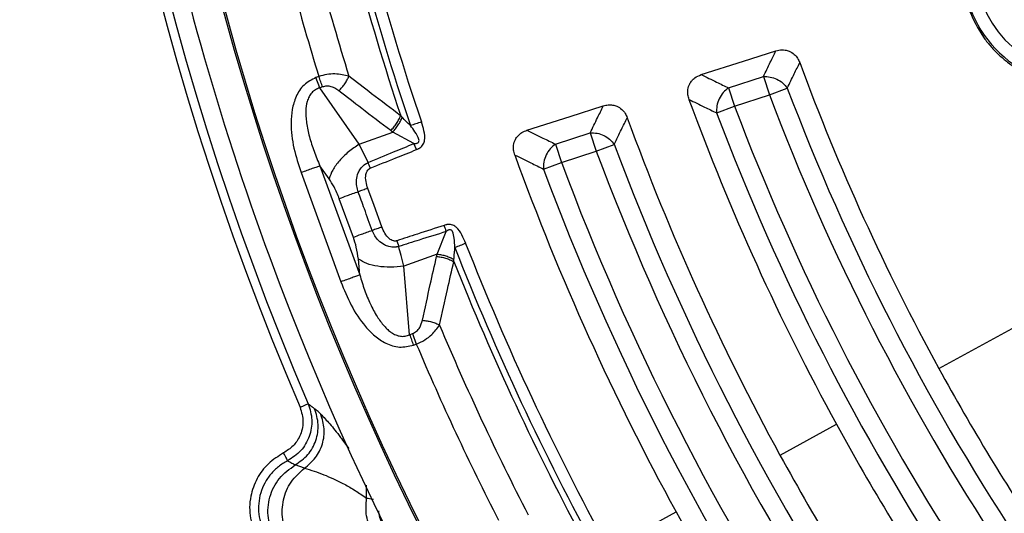
# Model space of a CAD drawing. Units: millimetres. Extents: x 500 to 20546, y 500 to 14350.
# Drawn here: x 6939 to 7050, y 3667 to 3723 of the extents above; entities that cross this region are included whole.
import ezdxf

# ---------------------------------------------------------------- set-up
doc = ezdxf.new("R2010")
doc.units = ezdxf.units.MM
doc.header["$LTSCALE"] = 50
doc.styles.add('SLDTEXTSTYLE0', font='calibri.ttf')
doc.dimstyles.new('SLDDIMSTYLE0', dxfattribs={"dimtxt": 158.75, "dimasz": 200, "dimexe": 0, "dimexo": 0.0625, "dimgap": 39.6875, "dimtad": 1, "dimdec": 0, "dimrnd": 1e-09, "dimzin": 12, "dimdsep": 46, "dimtxsty": 'SLDTEXTSTYLE0', "dimsah": 1, "dimcen": 0.09, "dimadec": 0, "dimazin": 3, "dimtfac": 1, "dimtdec": 3, "dimtofl": 0, "dimtmove": 0, "dimatfit": 3, "dimfxl": 1, "dimfrac": 2, "dimtolj": 1, "dimtzin": 12, "dimarcsym": 0})

# ---------------------------------------------------------------- blocks, each defined once
blk = doc.blocks.new('_D')
at = {"color": 7, "linetype": 'Continuous', "lineweight": 0, "transparency": 16777216}
for p, q in [((2739.4, 3759.08), (2739.4, 1700.32)), ((9099.4, 3759.08), (9099.4, 1700.32)), ((2739.4, 1750.32), (9099.4, 1750.32))]:
    blk.add_line(p, q, dxfattribs=at)
at = {"color": 7, "linetype": 'Continuous', "lineweight": 18, "transparency": 16777216}
for points in [[(2739.4, 1750.32), (2939.4, 1720.32), (2939.4, 1780.32)], [(9099.4, 1750.32), (8899.4, 1780.32), (8899.4, 1720.32)]]:
    blk.add_solid(points, dxfattribs=at)
at = {"color": 7, "linetype": 'Continuous', "lineweight": 18, "transparency": 16777216, "char_height": 158.75, "attachment_point": 1, "style": 'SLDTEXTSTYLE0'}
for s, insert in [('L', (5874.86, 1962.08)), ('Säiliön pituus', (5344.08, 1703.67))]:
    blk.add_mtext(s, dxfattribs=dict(at, insert=insert))

msp = doc.modelspace()

# ---------------------------------------------------------------- linework, layer by layer
at = {"color": 7, "linetype": 'Continuous', "lineweight": 25}
for p, q in [((6973.14, 3716.59), (6972.81, 3716.47)), ((6973.24, 3715.3), (6972.81, 3716.47)), ((7019.33, 3715.3), (7023.25, 3716.58)), ((7023.25, 3716.58), (7023.92, 3714.52)), ((6973.56, 3715.41), (6973.24, 3715.3)), ((6977.7, 3708.95), (6973.24, 3715.3)), ((7019.33, 3715.3), (7020, 3713.25)), ((7023.92, 3714.52), (7025.94, 3715.28)), ((7020, 3713.25), (7023.92, 3714.52)), ((7017.98, 3712.48), (7020, 3713.25)), ((6977.7, 3708.95), (6981.46, 3710.32)), ((6983.86, 3709.02), (6981.46, 3710.32)), ((6999.82, 3708.96), (7003.73, 3710.24)), ((7003.73, 3710.24), (7004.4, 3708.18)), ((6978.69, 3706.88), (6977.7, 3708.95)), ((6984.14, 3708.34), (6983.86, 3709.02)), ((6999.82, 3708.96), (7000.48, 3706.9)), ((7000.48, 3706.9), (7004.4, 3708.18)), ((7004.4, 3708.18), (7006.43, 3708.93)), ((6974.29, 3705.05), (6973.26, 3706.51)), ((6973.26, 3706.51), (6977.75, 3694.2)), ((6998.46, 3706.15), (7000.48, 3706.9)), ((6971.14, 3705.74), (6975.62, 3693.42)), ((6977.03, 3698.44), (6975.44, 3702.8)), ((6986.47, 3696.56), (6987.48, 3699.09)), ((6981.93, 3698.05), (6982.14, 3697.41)), ((6977.75, 3694.2), (6977.59, 3695.99)), ((6986.47, 3696.56), (6982.71, 3695.19)), ((6983.37, 3687.46), (6982.71, 3695.19)), ((7043.02, 3683.65), (7057.5, 3691.56)), ((6983.37, 3687.46), (6983.7, 3687.58)), ((6983.7, 3687.58), (6984.12, 3686.4)), ((6983.8, 3686.28), (6984.12, 3686.4)), ((7025.12, 3673.87), (7031.49, 3677.35)), ((6971.51, 3672.39), (6970.48, 3672.77)), ((6978.51, 3669.01), (6978.51, 3670.48)), ((7005.77, 3663.3), (7013.4, 3667.47))]:
    msp.add_line(p, q, dxfattribs=at)
at = {"color": 7, "linetype": 'Continuous', "lineweight": 25, "flags": 128}
for points in [[(7016.25, 3716.8), (7021.01, 3718.32), (7024.65, 3719.48)], [(6996.6, 3710.52), (7001.47, 3712.08), (7005.2, 3713.27)], [(6980.25, 3699.61), (6979.36, 3702.05), (6978.66, 3703.97)]]:
    msp.add_lwpolyline(points, dxfattribs=at)
at = {"color": 7, "linetype": 'Continuous', "lineweight": 25}
for radius in [445, 439, 397.43]:
    msp.add_circle((7269.4, 3807.33), radius, dxfattribs=at)
for centre, radius, start, end in [((7269.4, 3807.33), 324.7, 156.7706, 203.2294), ((7269.4, 3807.33), 323.7, 156.7706, 203.2294), ((7269.4, 3807.33), 321.62, 182.2639, 200.223), ((7269.4, 3807.33), 318.09, 182.4754, 266.9794), ((7269.4, 3807.33), 317.9, 182.4754, 266.9794), ((7269.4, 3807.33), 301.71, 191.3904, 198.6096), ((7269.4, 3807.33), 300.41, 191.3904, 198.6096), ((7269.4, 3807.33), 302.4, 191.6581, 198.3419), ((7269.4, 3807.33), 306.6, 192.7931, 197.2069), ((7269.4, 3807.33), 309.85, 192.9715, 197.0285), ((7059.05, 3728.9), 11.83, 200.447, 293), ((7059.05, 3728.9), 13.32, 200.447, 293), ((7269.4, 3807.33), 257.96, 200.2226, 208.6479), ((7269.4, 3807.33), 260.28, 200.7098, 213.2902), ((7269.4, 3807.33), 271.11, 200.136, 208.6479), ((7269.4, 3807.33), 262.44, 200.7098, 213.2902), ((7269.4, 3807.33), 266.56, 200.6679, 213.3321), ((7269.4, 3807.33), 278.36, 200.0402, 208.6479), ((7269.4, 3807.33), 324.7, 216.7706, 342.8324), ((7269.4, 3807.33), 323.7, 216.7706, 342.8324), ((7269.4, 3807.33), 268.72, 200.6679, 213.3321), ((7269.4, 3807.33), 282.94, 200.5133, 213.4867), ((7269.4, 3807.33), 280.78, 200.5133, 213.4867), ((7269.4, 3807.33), 291.71, 199.9626, 208.6479), ((7269.4, 3807.33), 289.22, 200.4773, 213.5227), ((7269.4, 3807.33), 287.06, 200.4773, 213.5227), ((7269.4, 3807.33), 301.71, 201.3904, 208.6096), ((7269.4, 3807.33), 300.41, 201.3904, 208.6096), ((7269.4, 3807.33), 321.62, 200.223, 267.4462), ((7269.4, 3807.33), 302.4, 201.6581, 208.3419), ((7269.4, 3807.33), 306.6, 202.7931, 207.2069), ((7269.4, 3807.33), 309.85, 202.9715, 207.0285), ((7269.4, 3807.33), 257.96, 208.6479, 213.7774), ((7269.4, 3807.33), 271.11, 208.6479, 213.864), ((7269.4, 3807.33), 278.36, 208.6479, 213.9598), ((7269.4, 3807.33), 291.71, 208.6479, 214.0374)]:
    msp.add_arc(centre, radius, start, end, dxfattribs=at)
for points, knots in [([(7647.46, 3697.87), (7649.26, 3704.46), (7652.86, 3717.62), (7656.94, 3737.7), (7660.06, 3757.94), (7662.09, 3778.32), (7663.07, 3798.78), (7662.98, 3819.26), (7661.83, 3839.71), (7659.61, 3860.08), (7656.34, 3880.3), (7652.02, 3900.32), (7646.67, 3920.09), (7640.3, 3939.55), (7632.92, 3958.66), (7624.56, 3977.36), (7615.24, 3995.6), (7604.98, 4013.32), (7593.81, 4030.5), (7581.77, 4047.06), (7568.88, 4062.98), (7555.18, 4078.21), (7540.71, 4092.7), (7525.5, 4106.42), (7509.6, 4119.34), (7493.05, 4131.4), (7475.9, 4142.6), (7458.19, 4152.88), (7439.96, 4162.23), (7421.28, 4170.62), (7402.18, 4178.02), (7382.72, 4184.43), (7362.96, 4189.81), (7342.95, 4194.16), (7322.73, 4197.46), (7302.37, 4199.7), (7281.93, 4200.89), (7261.44, 4201), (7240.98, 4200.06), (7220.6, 4198.05), (7200.35, 4194.98), (7180.28, 4190.87), (7160.46, 4185.71), (7140.93, 4179.54), (7121.75, 4172.35), (7102.97, 4164.18), (7084.64, 4155.05), (7066.81, 4144.97), (7049.52, 4133.98), (7032.84, 4122.1), (7016.79, 4109.37), (7001.42, 4095.83), (6986.78, 4081.5), (6972.91, 4066.44), (6959.84, 4050.67), (6947.6, 4034.24), (6936.24, 4017.2), (6925.78, 3999.59), (6916.24, 3981.46), (6907.67, 3962.87), (6900.07, 3943.84), (6893.47, 3924.45), (6887.89, 3904.75), (6883.34, 3884.78), (6879.83, 3864.6), (6877.38, 3844.26), (6875.99, 3823.83), (6875.66, 3803.35), (6876.4, 3782.88), (6878.21, 3762.48), (6881.07, 3742.2), (6884.98, 3722.09), (6889.93, 3702.22), (6895.91, 3682.63), (6902.9, 3663.37), (6910.88, 3644.51), (6919.83, 3626.09), (6929.73, 3608.16), (6940.55, 3590.76), (6952.25, 3573.95), (6964.82, 3557.78), (6978.21, 3542.28), (6992.38, 3527.49), (7007.31, 3513.47), (7022.94, 3500.24), (7039.25, 3487.84), (7056.17, 3476.3), (7073.67, 3465.66), (7091.7, 3455.95), (7110.22, 3447.18), (7129.16, 3439.39), (7148.48, 3432.6), (7168.13, 3426.81), (7188.05, 3422.06), (7208.2, 3418.35), (7228.51, 3415.71), (7248.93, 3414.05), (7262.58, 3413.85), (7269.4, 3413.75)], [0, 0, 0, 0, 0.010416, 0.020834, 0.03125, 0.041666, 0.052084, 0.0625, 0.072916, 0.083334, 0.09375, 0.104166, 0.114584, 0.125, 0.135416, 0.145834, 0.15625, 0.166666, 0.177084, 0.1875, 0.197916, 0.208334, 0.21875, 0.229166, 0.239584, 0.25, 0.260416, 0.270834, 0.28125, 0.291666, 0.302084, 0.3125, 0.322916, 0.333333, 0.34375, 0.354166, 0.364583, 0.375, 0.385416, 0.395833, 0.40625, 0.416666, 0.427083, 0.4375, 0.447916, 0.458333, 0.46875, 0.479166, 0.489583, 0.5, 0.510416, 0.520833, 0.53125, 0.541666, 0.552084, 0.5625, 0.572916, 0.583334, 0.59375, 0.604166, 0.614584, 0.625, 0.635416, 0.645834, 0.65625, 0.666666, 0.677083, 0.6875, 0.697916, 0.708333, 0.71875, 0.729166, 0.739583, 0.75, 0.760415, 0.770833, 0.78125, 0.791665, 0.802083, 0.8125, 0.822916, 0.833333, 0.84375, 0.854166, 0.864583, 0.875, 0.885415, 0.895833, 0.90625, 0.916665, 0.927083, 0.937499, 0.947915, 0.958333, 0.968749, 0.979165, 0.989583, 1, 1, 1, 1]), ([(7046.38, 3724.18), (7046.9, 3723.05), (7047.59, 3721.55), (7048.9, 3719.94), (7049.78, 3719.03), (7051.1, 3717.9), (7053.15, 3716.62), (7055.63, 3715.74), (7057.99, 3715.38), (7060.02, 3715.37), (7062.19, 3715.67), (7063.6, 3716.19), (7064.33, 3716.46)], [0, 0, 0, 0, 0.169007, 0.226503, 0.284502, 0.343002, 0.465133, 0.615207, 0.700899, 0.793598, 0.8933, 1, 1, 1, 1]), ([(7023.25, 3716.58), (7023.51, 3717.12), (7023.97, 3718.09), (7024.44, 3719.06), (7024.65, 3719.48)], [0, 0, 0, 0, 0.560102, 1, 1, 1, 1]), ([(7024.65, 3719.48), (7024.88, 3719.54), (7025.22, 3719.62), (7025.73, 3719.58), (7026.23, 3719.45), (7026.73, 3719.13), (7027.12, 3718.67), (7027.27, 3718.32), (7027.35, 3718.16)], [0, 0, 0, 0, 0.206695, 0.318209, 0.458808, 0.664265, 0.836976, 1, 1, 1, 1]), ([(7025.94, 3715.28), (7026.2, 3715.82), (7026.67, 3716.78), (7027.14, 3717.74), (7027.35, 3718.16)], [0, 0, 0, 0, 0.560106, 1, 1, 1, 1]), ([(6972.81, 3716.47), (6972.33, 3716.22), (6971.38, 3715.74), (6970.52, 3714.36), (6970.1, 3712.88), (6969.95, 3710.9), (6970.24, 3708.48), (6970.84, 3706.65), (6971.14, 3705.74)], [0, 0, 0, 0, 0.133367, 0.264961, 0.392607, 0.517088, 0.760364, 1, 1, 1, 1]), ([(6976.53, 3716.63), (6976.02, 3716.75), (6975.25, 3716.93), (6974.04, 3716.84), (6973.44, 3716.67), (6973.14, 3716.59)], [0, 0, 0, 0, 0.490298, 0.748861, 1, 1, 1, 1]), ([(6975.4, 3714.97), (6975.52, 3715.1), (6975.75, 3715.35), (6976.07, 3715.77), (6976.34, 3716.2), (6976.46, 3716.49), (6976.53, 3716.63)], [0, 0, 0, 0, 0.25, 0.5, 0.75, 1, 1, 1, 1]), ([(6982.36, 3712.16), (6981.27, 3712.99), (6979.32, 3714.47), (6977.38, 3715.97), (6976.53, 3716.63)], [0, 0, 0, 0, 0.559533, 1, 1, 1, 1]), ([(7014.87, 3714), (7014.81, 3714.17), (7014.71, 3714.53), (7014.71, 3715.15), (7014.88, 3715.71), (7015.18, 3716.14), (7015.6, 3716.53), (7015.99, 3716.69), (7016.25, 3716.8)], [0, 0, 0, 0, 0.155665, 0.320083, 0.515015, 0.648171, 0.766155, 1, 1, 1, 1]), ([(7016.25, 3716.8), (7016.82, 3716.52), (7017.85, 3716.02), (7018.88, 3715.52), (7019.33, 3715.3)], [0, 0, 0, 0, 0.560116, 1, 1, 1, 1]), ([(6973.24, 3715.3), (6973.07, 3715.24), (6972.73, 3715.12), (6972.31, 3714.76), (6972.01, 3714.3), (6971.75, 3713.61), (6971.66, 3712.84), (6971.68, 3712.04), (6971.78, 3711.07), (6972.06, 3709.75), (6972.58, 3708.13), (6973.03, 3707.06), (6973.26, 3706.51)], [0, 0, 0, 0, 0.055558, 0.110079, 0.164094, 0.224314, 0.335178, 0.400477, 0.472831, 0.638423, 0.815992, 1, 1, 1, 1]), ([(6975.4, 3714.97), (6975.25, 3715.08), (6974.95, 3715.3), (6974.45, 3715.48), (6973.98, 3715.52), (6973.7, 3715.45), (6973.56, 3715.41)], [0, 0, 0, 0, 0.304595, 0.589055, 0.79818, 1, 1, 1, 1]), ([(6981.24, 3710.48), (6980.15, 3711.31), (6978.19, 3712.8), (6976.26, 3714.31), (6975.4, 3714.97)], [0, 0, 0, 0, 0.559542, 1, 1, 1, 1]), ([(7014.87, 3714), (7015.45, 3713.71), (7016.48, 3713.21), (7017.52, 3712.7), (7017.98, 3712.48)], [0, 0, 0, 0, 0.5601121, 1, 1, 1, 1]), ([(7003.73, 3710.24), (7004, 3710.8), (7004.49, 3711.81), (7004.99, 3712.82), (7005.2, 3713.27)], [0, 0, 0, 0, 0.560099, 1, 1, 1, 1]), ([(7005.2, 3713.27), (7005.38, 3713.32), (7005.73, 3713.4), (7006.24, 3713.38), (7006.79, 3713.23), (7007.28, 3712.92), (7007.68, 3712.45), (7007.83, 3712.11), (7007.9, 3711.94)], [0, 0, 0, 0, 0.163426, 0.319168, 0.459651, 0.664719, 0.837178, 1, 1, 1, 1]), ([(6981.24, 3710.48), (6981.36, 3710.6), (6981.59, 3710.86), (6981.9, 3711.29), (6982.17, 3711.73), (6982.3, 3712.02), (6982.36, 3712.16)], [0, 0, 0, 0, 0.25, 0.5, 0.75, 1, 1, 1, 1]), ([(6981.46, 3710.32), (6981.57, 3710.44), (6981.8, 3710.69), (6982.09, 3711.12), (6982.35, 3711.56), (6982.47, 3711.84), (6982.53, 3711.99)], [0, 0, 0, 0, 0.25, 0.5, 0.75, 1, 1, 1, 1]), ([(6982.53, 3711.99), (6982.5, 3712.02), (6982.45, 3712.07), (6982.39, 3712.13), (6982.36, 3712.16)], [0, 0, 0, 0, 0.496034, 1, 1, 1, 1]), ([(6983.47, 3711.05), (6983.3, 3711.21), (6982.99, 3711.52), (6982.68, 3711.83), (6982.53, 3711.99)], [0, 0, 0, 0, 0.512944, 1, 1, 1, 1]), ([(6984.14, 3708.34), (6984.21, 3708.36), (6984.31, 3708.41), (6984.47, 3708.5), (6984.61, 3708.59), (6984.78, 3708.75), (6984.91, 3708.94), (6985.01, 3709.17), (6985.12, 3709.66), (6985.02, 3710.46), (6984.81, 3711.13), (6984.7, 3711.46)], [0, 0, 0, 0, 0.0604898, 0.0913116, 0.1562537, 0.2006434, 0.2841275, 0.3488687, 0.406213, 0.7085148, 1, 1, 1, 1]), ([(7006.43, 3708.93), (7006.7, 3709.5), (7007.19, 3710.5), (7007.68, 3711.5), (7007.9, 3711.94)], [0, 0, 0, 0, 0.560103, 1, 1, 1, 1]), ([(6981.46, 3710.32), (6981.42, 3710.35), (6981.35, 3710.4), (6981.28, 3710.45), (6981.24, 3710.48)], [0, 0, 0, 0, 0.560272, 1, 1, 1, 1]), ([(6983.86, 3709.02), (6983.92, 3709.02), (6984, 3709.02), (6984.12, 3709.04), (6984.22, 3709.06), (6984.32, 3709.11), (6984.38, 3709.17), (6984.41, 3709.23), (6984.44, 3709.33), (6984.38, 3709.75), (6983.99, 3710.33), (6983.63, 3710.82), (6983.47, 3711.05)], [0, 0, 0, 0, 0.05887, 0.086811, 0.140247, 0.172494, 0.20288, 0.228022, 0.251223, 0.320334, 0.682164, 1, 1, 1, 1]), ([(6995.22, 3707.73), (6995.16, 3707.92), (6995.06, 3708.28), (6995.06, 3708.89), (6995.24, 3709.44), (6995.58, 3709.92), (6996.02, 3710.3), (6996.4, 3710.45), (6996.6, 3710.52)], [0, 0, 0, 0, 0.163853, 0.320249, 0.515354, 0.648656, 0.819177, 1, 1, 1, 1]), ([(6996.6, 3710.52), (6997.2, 3710.23), (6998.27, 3709.71), (6999.34, 3709.19), (6999.82, 3708.96)], [0, 0, 0, 0, 0.560112, 1, 1, 1, 1]), ([(6978.69, 3706.88), (6979.65, 3707.28), (6981.37, 3708), (6983.1, 3708.71), (6983.86, 3709.02)], [0, 0, 0, 0, 0.555402, 1, 1, 1, 1]), ([(6978.94, 3706.25), (6979.91, 3706.64), (6981.64, 3707.33), (6983.37, 3708.03), (6984.14, 3708.34)], [0, 0, 0, 0, 0.555383, 1, 1, 1, 1]), ([(6995.22, 3707.73), (6995.82, 3707.44), (6996.9, 3706.91), (6997.98, 3706.38), (6998.46, 3706.15)], [0, 0, 0, 0, 0.560109, 1, 1, 1, 1]), ([(6977.57, 3703.58), (6977.51, 3703.79), (6977.38, 3704.22), (6977.36, 3704.96), (6977.52, 3705.64), (6977.86, 3706.26), (6978.24, 3706.64), (6978.56, 3706.82), (6978.66, 3706.87), (6978.69, 3706.88)], [0, 0, 0, 0, 0.171384, 0.354689, 0.569574, 0.711805, 0.911048, 0.975879, 1, 1, 1, 1]), ([(6978.66, 3703.97), (6978.58, 3704.22), (6978.42, 3704.73), (6978.39, 3705.36), (6978.51, 3705.79), (6978.62, 3706.01), (6978.75, 3706.14), (6978.86, 3706.21), (6978.91, 3706.23), (6978.94, 3706.25)], [0, 0, 0, 0, 0.3129707, 0.6411232, 0.735458, 0.847645, 0.9316697, 0.9551346, 1, 1, 1, 1]), ([(6978.94, 3706.25), (6978.9, 3706.36), (6978.82, 3706.57), (6978.73, 3706.78), (6978.69, 3706.88)], [0, 0, 0, 0, 0.5, 1, 1, 1, 1]), ([(6975.44, 3702.8), (6975.26, 3703.26), (6974.92, 3704.08), (6974.49, 3704.75), (6974.29, 3705.05)], [0, 0, 0, 0, 0.557486, 1, 1, 1, 1]), ([(6979.16, 3699.22), (6978.86, 3700.03), (6978.33, 3701.48), (6977.8, 3702.94), (6977.57, 3703.58)], [0, 0, 0, 0, 0.559999, 1, 1, 1, 1]), ([(6980.25, 3699.61), (6980.06, 3699.54), (6979.68, 3699.41), (6979.33, 3699.28), (6979.16, 3699.22)], [0, 0, 0, 0, 0.4999999, 1, 1, 1, 1]), ([(6982.14, 3697.41), (6982.11, 3697.4), (6982.06, 3697.38), (6981.98, 3697.37), (6981.9, 3697.35), (6981.77, 3697.33), (6981.59, 3697.32), (6981.34, 3697.33), (6980.96, 3697.4), (6980.43, 3697.61), (6979.88, 3698.03), (6979.42, 3698.6), (6979.24, 3699.02), (6979.16, 3699.22)], [0, 0, 0, 0, 0.0244807, 0.039571, 0.0614476, 0.0919684, 0.1374559, 0.201768, 0.2925254, 0.4332088, 0.6478418, 0.8295495, 1, 1, 1, 1]), ([(6981.93, 3698.05), (6981.9, 3698.05), (6981.85, 3698.03), (6981.75, 3698.02), (6981.64, 3698.02), (6981.48, 3698.05), (6981.29, 3698.13), (6980.93, 3698.39), (6980.55, 3698.88), (6980.35, 3699.37), (6980.25, 3699.61)], [0, 0, 0, 0, 0.030298, 0.070693, 0.120714, 0.157323, 0.26752, 0.36114, 0.688674, 1, 1, 1, 1]), ([(6987.25, 3699.79), (6986.25, 3699.47), (6984.47, 3698.88), (6982.7, 3698.31), (6981.93, 3698.05)], [0, 0, 0, 0, 0.564699, 1, 1, 1, 1]), ([(6989.69, 3697.76), (6989.56, 3698.08), (6989.28, 3698.73), (6988.85, 3699.4), (6988.45, 3699.71), (6988.23, 3699.83), (6988.01, 3699.88), (6987.78, 3699.9), (6987.62, 3699.88), (6987.43, 3699.85), (6987.32, 3699.82), (6987.25, 3699.79)], [0, 0, 0, 0, 0.291284, 0.592398, 0.649488, 0.714233, 0.797864, 0.841143, 0.904289, 0.936876, 1, 1, 1, 1]), ([(6987.25, 3699.79), (6987.29, 3699.67), (6987.37, 3699.44), (6987.44, 3699.2), (6987.48, 3699.09)], [0, 0, 0, 0, 0.500001, 1, 1, 1, 1]), ([(6988.48, 3697.29), (6988.45, 3697.64), (6988.41, 3698.25), (6988.31, 3698.93), (6988.12, 3699.22), (6988.03, 3699.28), (6987.97, 3699.31), (6987.89, 3699.31), (6987.79, 3699.29), (6987.69, 3699.25), (6987.59, 3699.18), (6987.52, 3699.12), (6987.48, 3699.09)], [0, 0, 0, 0, 0.400283, 0.678597, 0.747778, 0.770989, 0.796041, 0.826551, 0.857836, 0.909371, 0.938713, 1, 1, 1, 1]), ([(6977.59, 3695.99), (6977.53, 3696.44), (6977.43, 3697.23), (6977.15, 3698.07), (6977.03, 3698.44)], [0, 0, 0, 0, 0.561563, 1, 1, 1, 1]), ([(6987.48, 3699.09), (6986.47, 3698.77), (6984.69, 3698.21), (6982.91, 3697.65), (6982.14, 3697.41)], [0, 0, 0, 0, 0.564682, 1, 1, 1, 1]), ([(6982.71, 3695.19), (6982.61, 3695.59), (6982.45, 3696.31), (6982.23, 3697.07), (6982.14, 3697.41)], [0, 0, 0, 0, 0.559606, 1, 1, 1, 1]), ([(6988.36, 3695.96), (6988.38, 3696.21), (6988.42, 3696.65), (6988.46, 3697.09), (6988.48, 3697.29)], [0, 0, 0, 0, 0.5599333, 1, 1, 1, 1]), ([(6984.82, 3689.09), (6985.11, 3690.44), (6985.63, 3692.84), (6986.17, 3695.24), (6986.41, 3696.29)], [0, 0, 0, 0, 0.560458, 1, 1, 1, 1]), ([(6986.41, 3696.29), (6986.42, 3696.34), (6986.44, 3696.43), (6986.46, 3696.52), (6986.47, 3696.56)], [0, 0, 0, 0, 0.559725, 1, 1, 1, 1]), ([(6986.41, 3696.29), (6986.58, 3696.27), (6986.92, 3696.23), (6987.43, 3696.1), (6987.92, 3695.93), (6988.21, 3695.79), (6988.35, 3695.72)], [0, 0, 0, 0, 0.25, 0.5, 0.75, 1, 1, 1, 1]), ([(6986.47, 3696.56), (6986.64, 3696.53), (6986.97, 3696.48), (6987.47, 3696.35), (6987.95, 3696.17), (6988.22, 3696.03), (6988.36, 3695.96)], [0, 0, 0, 0, 0.25, 0.5, 0.75, 1, 1, 1, 1]), ([(6988.35, 3695.72), (6988.35, 3695.76), (6988.35, 3695.84), (6988.36, 3695.92), (6988.36, 3695.96)], [0, 0, 0, 0, 0.503966, 1, 1, 1, 1]), ([(6986.75, 3688.55), (6987.04, 3689.89), (6987.56, 3692.28), (6988.11, 3694.67), (6988.35, 3695.72)], [0, 0, 0, 0, 0.560468, 1, 1, 1, 1]), ([(6977.75, 3694.2), (6977.92, 3693.63), (6978.26, 3692.52), (6978.91, 3690.94), (6979.63, 3689.57), (6980.32, 3688.62), (6980.88, 3688.04), (6981.31, 3687.69), (6981.79, 3687.42), (6982.32, 3687.27), (6982.87, 3687.26), (6983.2, 3687.39), (6983.37, 3687.46)], [0, 0, 0, 0, 0.184094, 0.36154, 0.527246, 0.664676, 0.723256, 0.775675, 0.835944, 0.889973, 0.944483, 1, 1, 1, 1]), ([(6975.62, 3693.42), (6975.98, 3692.54), (6976.7, 3690.75), (6978.03, 3688.71), (6979.41, 3687.29), (6980.68, 3686.43), (6982.23, 3685.92), (6983.27, 3686.16), (6983.8, 3686.28)], [0, 0, 0, 0, 0.239836, 0.483025, 0.607412, 0.735006, 0.866673, 1, 1, 1, 1]), ([(6983.7, 3687.58), (6983.86, 3687.66), (6984.19, 3687.82), (6984.61, 3688.36), (6984.74, 3688.81), (6984.82, 3689.09)], [0, 0, 0, 0, 0.257671, 0.530304, 1, 1, 1, 1]), ([(6984.12, 3686.4), (6984.45, 3686.55), (6985.09, 3686.84), (6986.04, 3687.57), (6986.48, 3688.18), (6986.75, 3688.55)], [0, 0, 0, 0, 0.28665, 0.569241, 1, 1, 1, 1]), ([(6984.82, 3689.09), (6984.99, 3689.07), (6985.33, 3689.03), (6985.84, 3688.91), (6986.33, 3688.75), (6986.61, 3688.62), (6986.75, 3688.55)], [0, 0, 0, 0, 0.25, 0.5, 0.75, 1, 1, 1, 1]), ([(6971.03, 3679.26), (6971.18, 3678.72), (6971.5, 3677.63), (6971.1, 3676.06), (6970.29, 3674.84), (6969.54, 3674.36), (6969.17, 3674.12)], [0, 0, 0, 0, 0.279278, 0.558942, 0.779482, 1, 1, 1, 1]), ([(6971.94, 3679.65), (6972.13, 3679.05), (6972.49, 3677.85), (6972.15, 3675.95), (6971.2, 3674.27), (6970.15, 3673.58), (6969.62, 3673.23)], [0, 0, 0, 0, 0.249459, 0.499423, 0.749724, 1, 1, 1, 1]), ([(6971.94, 3679.65), (6972.08, 3679.55), (6972.32, 3679.37), (6972.56, 3679.19), (6972.66, 3679.11)], [0, 0, 0, 0, 0.560001, 1, 1, 1, 1]), ([(6970.48, 3672.77), (6970.98, 3673.12), (6971.99, 3673.84), (6972.88, 3675.49), (6973.2, 3677.34), (6972.84, 3678.52), (6972.66, 3679.11)], [0, 0, 0, 0, 0.2500003, 0.5, 0.7499997, 1, 1, 1, 1]), ([(6971.51, 3672.39), (6971.96, 3672.76), (6972.85, 3673.51), (6973.62, 3675.1), (6973.86, 3676.86), (6973.52, 3677.96), (6973.35, 3678.51)], [0, 0, 0, 0, 0.25, 0.5, 0.75, 1, 1, 1, 1]), ([(6973.35, 3678.51), (6973.21, 3678.64), (6972.97, 3678.87), (6972.76, 3679.04), (6972.66, 3679.11)], [0, 0, 0, 0, 0.5632874, 1, 1, 1, 1]), ([(6973.35, 3678.51), (6973.68, 3678.16), (6974.35, 3677.45), (6975.4, 3676.15), (6976.19, 3675.05), (6976.51, 3674.61)], [0, 0, 0, 0, 0.376002, 0.752231, 1, 1, 1, 1]), ([(6969.17, 3674.12), (6968.57, 3673.75), (6967.36, 3673), (6966.09, 3671.26), (6965.33, 3669.14), (6965.26, 3666.7), (6965.94, 3665.18), (6966.28, 3664.42)], [0, 0, 0, 0, 0.186762, 0.373568, 0.560399, 0.780232, 1, 1, 1, 1]), ([(6969.62, 3673.23), (6969.61, 3673.26), (6969.58, 3673.3), (6969.48, 3673.51), (6969.34, 3673.79), (6969.22, 3674.01), (6969.17, 3674.12)], [0, 0, 0, 0, 0.249995, 0.5, 0.750005, 1, 1, 1, 1]), ([(6969.62, 3673.23), (6969.26, 3673.03), (6968.56, 3672.62), (6967.69, 3671.75), (6967.01, 3670.75), (6966.54, 3669.62), (6966.32, 3668.42), (6966.34, 3667.22), (6966.6, 3666.01), (6966.96, 3665.29), (6967.15, 3664.91)], [0, 0, 0, 0, 0.127879, 0.250064, 0.375665, 0.499969, 0.62384, 0.749898, 0.8715, 1, 1, 1, 1]), ([(6969.62, 3673.23), (6969.78, 3673.15), (6970.07, 3672.99), (6970.35, 3672.84), (6970.48, 3672.77)], [0, 0, 0, 0, 0.56, 1, 1, 1, 1]), ([(6971.51, 3672.39), (6971.87, 3672.29), (6972.59, 3672.08), (6973.68, 3671.68), (6974.81, 3671.2), (6975.99, 3670.61), (6977.22, 3669.92), (6978.09, 3669.31), (6978.51, 3669.01)], [0, 0, 0, 0, 0.17428, 0.340179, 0.501429, 0.674525, 0.843368, 1, 1, 1, 1]), ([(6979.2, 3665.12), (6978.92, 3665.74), (6978.35, 3666.98), (6978.46, 3668.33), (6978.51, 3669.01)], [0, 0, 0, 0, 0.499894, 1, 1, 1, 1]), ([(6979.29, 3668.88), (6979.2, 3668.89), (6978.97, 3668.93), (6978.68, 3668.98), (6978.57, 3669), (6978.51, 3669.01)], [0, 0, 0, 0, 0.226018, 0.613013, 1, 1, 1, 1]), ([(6980.46, 3665.85), (6980.19, 3666.36), (6979.89, 3666.93), (6979.91, 3667.54), (6979.91, 3667.59)], [0, 0, 0, 0, 0.918915, 1, 1, 1, 1])]:
    msp.add_open_spline(points, degree=3, knots=knots, dxfattribs=at)
for points in [[(6973.56, 3715.41), (6973.5, 3715.6), (6973.36, 3715.97), (6973.21, 3716.38), (6973.14, 3716.59)], [(7023.25, 3716.58), (7023.5, 3716.58), (7024.01, 3716.57), (7024.78, 3716.31), (7025.46, 3715.88), (7025.78, 3715.48), (7025.94, 3715.28)], [(7019.33, 3715.3), (7019.12, 3715.14), (7018.7, 3714.82), (7018.24, 3714.09), (7017.96, 3713.28), (7017.97, 3712.75), (7017.98, 3712.48)], [(6984.7, 3711.46), (6984.49, 3711.39), (6984.05, 3711.24), (6983.66, 3711.11), (6983.47, 3711.05)], [(7003.73, 3710.24), (7003.99, 3710.23), (7004.49, 3710.23), (7005.26, 3709.96), (7005.95, 3709.53), (7006.27, 3709.13), (7006.43, 3708.93)], [(6977.7, 3708.95), (6977.28, 3708.67), (6976.45, 3708.11), (6975.42, 3707.09), (6974.63, 3706.02), (6974.41, 3705.37), (6974.29, 3705.05)], [(6999.82, 3708.96), (6999.61, 3708.8), (6999.19, 3708.48), (6998.73, 3707.75), (6998.44, 3706.94), (6998.45, 3706.41), (6998.46, 3706.15)], [(6973.26, 3706.51), (6973.15, 3706.47), (6972.93, 3706.39), (6972.41, 3706.2), (6971.8, 3705.98), (6971.36, 3705.82), (6971.14, 3705.74)], [(6978.66, 3703.97), (6978.47, 3703.9), (6978.09, 3703.77), (6977.74, 3703.64), (6977.57, 3703.58)], [(6977.57, 3703.58), (6977.12, 3703.41), (6976.23, 3703.09), (6975.71, 3702.9), (6975.44, 3702.8)], [(6979.16, 3699.22), (6978.71, 3699.05), (6977.82, 3698.73), (6977.29, 3698.54), (6977.03, 3698.44)], [(6989.69, 3697.76), (6989.48, 3697.68), (6989.05, 3697.51), (6988.67, 3697.36), (6988.48, 3697.29)], [(6982.71, 3695.19), (6982.21, 3695.13), (6981.21, 3695.03), (6979.76, 3695.15), (6978.48, 3695.45), (6977.89, 3695.81), (6977.59, 3695.99)], [(6977.75, 3694.2), (6977.64, 3694.16), (6977.42, 3694.08), (6976.89, 3693.89), (6976.28, 3693.67), (6975.84, 3693.51), (6975.62, 3693.42)], [(6983.37, 3687.46), (6983.44, 3687.27), (6983.58, 3686.9), (6983.73, 3686.49), (6983.8, 3686.28)], [(6971.94, 3679.65), (6971.92, 3679.65), (6971.89, 3679.63), (6971.67, 3679.54), (6971.38, 3679.41), (6971.14, 3679.31), (6971.03, 3679.26)], [(6968.18, 3664.55), (6967.88, 3665.28), (6967.26, 3666.75), (6967.49, 3669.17), (6968.55, 3671.37), (6969.84, 3672.3), (6970.48, 3672.77)], [(6969.75, 3664.54), (6969.47, 3665.22), (6968.91, 3666.59), (6969.05, 3668.85), (6969.88, 3670.94), (6970.97, 3671.91), (6971.51, 3672.39)]]:
    msp.add_open_spline(points, degree=3, dxfattribs=at)

# ---------------------------------------------------------------- dimensions: what is measured, and where the dimension line sits
at = {"color": 7, "linetype": 'Continuous', "lineweight": 18}
dim = msp.add_linear_dim(base=(9099.4, 1492.01), p1=(2739.4, 3809.08), p2=(9099.4, 3809.08), dimstyle='SLDDIMSTYLE0', dxfattribs=at)
dim.commit()
dim.dimension.update_dxf_attribs({"geometry": '_D', "text_midpoint": (5919.4, 1492.01), "dimtype": 160})

doc.saveas('drawing.dxf')
